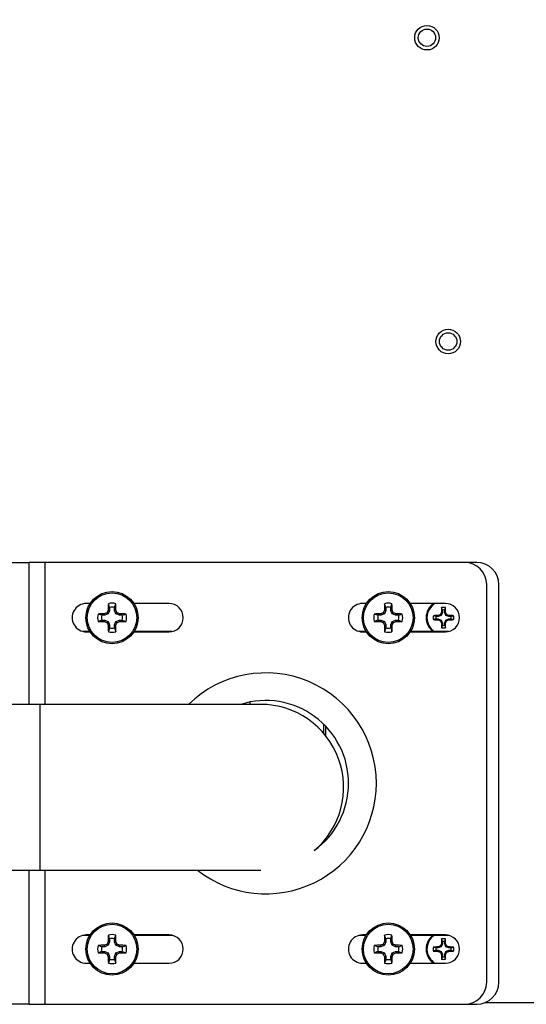
# Model space of a CAD drawing. Units: inches. Extents: x 0.4 to 16.6, y 0.2 to 10.8.
# Drawn here: x 2.2 to 2.5, y 6.2 to 6.7 of the extents above; entities that cross this region are included whole.
import ezdxf

# ---------------------------------------------------------------- set-up
doc = ezdxf.new("R2010")
doc.units = ezdxf.units.IN
doc.header["$MEASUREMENT"] = 0
doc.dimstyles.new('SLDDIMSTYLE2', dxfattribs={"dimtxt": 0.18, "dimasz": 0.14, "dimexe": 0, "dimexo": 0.0625, "dimgap": 0, "dimtad": 0, "dimtih": 1, "dimtoh": 1, "dimdec": 0, "dimrnd": 1e-09, "dimzin": 0, "dimdsep": 46, "dimtxsty": 'Standard', "dimsah": 1, "dimcen": 0.09, "dimadec": 0, "dimazin": 0, "dimtfac": 0.14, "dimtdec": 0, "dimtofl": 0, "dimtmove": 0, "dimatfit": 3, "dimfxl": 0, "dimfrac": 2, "dimtolj": 1, "dimtzin": 0, "dimarcsym": 0})

msp = doc.modelspace()

# ---------------------------------------------------------------- linework, layer by layer
at = {"color": 7, "linetype": 'Continuous', "lineweight": 25}
for p, q in [((2.233633751299494, 6.437011298337775), (2.246933751299494, 6.437011298337776)), ((2.246933751299495, 6.372761298337796), (2.246933751299494, 6.437011298337776)), ((2.253983751299494, 6.437011298337776), (2.246933751299494, 6.437011298337776)), ((2.443983751299494, 6.437011298337778), (2.253983751299494, 6.437011298337776)), ((2.253983751299494, 6.437011298337776), (2.253983751299494, 6.372761298337796)), ((2.449451135996648, 6.437011298337779), (2.443983751299494, 6.437011298337779)), ((2.453983751299495, 6.247011298337777), (2.453983751299494, 6.427011298337777)), ((2.45945113599665, 6.247011298337779), (2.459451135996649, 6.427011298337779)), ((2.274522867787086, 6.418408936133052), (2.272793751299494, 6.418408936133052)), ((2.283367508458828, 6.416669482373911), (2.282791414450566, 6.418344379206217)), ((2.285534763534472, 6.416669482373911), (2.286110857542734, 6.418344379206217)), ((2.310293751299494, 6.418408936133052), (2.294379404206212, 6.418408936133052)), ((2.399522867787086, 6.418408936133053), (2.397793751299494, 6.418408936133053)), ((2.408367508458827, 6.416669482373912), (2.407791414450565, 6.418344379206219)), ((2.410534763534472, 6.416669482373911), (2.411110857542734, 6.418344379206219)), ((2.435293751299494, 6.418408936133053), (2.419379404206212, 6.418408936133053)), ((2.279792951960517, 6.413094925875599), (2.278118055128209, 6.413671019883862)), ((2.281143110988456, 6.4130949258756), (2.279792951960517, 6.413094925875599)), ((2.281143110988456, 6.4130949258756), (2.281013763216529, 6.413745201037629)), ((2.282715997523809, 6.413746436810618), (2.281143110988456, 6.4130949258756)), ((2.282715997523809, 6.413746436810618), (2.282208926456671, 6.414253507877756)), ((2.283367508458829, 6.415319323345972), (2.282715997523809, 6.413746436810618)), ((2.283367508458829, 6.415319323345972), (2.282717233296798, 6.415448671117899)), ((2.283367508458828, 6.416669482373911), (2.283367508458829, 6.415319323345972)), ((2.285534763534473, 6.415319323345972), (2.285534763534472, 6.416669482373911)), ((2.285534763534473, 6.415319323345972), (2.286185038696503, 6.415448671117899)), ((2.286186274469491, 6.413746436810618), (2.285534763534473, 6.415319323345972)), ((2.286186274469491, 6.413746436810618), (2.28669334553663, 6.414253507877756)), ((2.287759161004844, 6.4130949258756), (2.286186274469491, 6.413746436810618)), ((2.287759161004844, 6.4130949258756), (2.287888508776772, 6.413745201037629)), ((2.289109320032784, 6.4130949258756), (2.287759161004844, 6.4130949258756)), ((2.289109320032784, 6.4130949258756), (2.290784216865091, 6.41367101988386)), ((2.404792951960516, 6.4130949258756), (2.403118055128208, 6.413671019883862)), ((2.406143110988455, 6.4130949258756), (2.404792951960516, 6.4130949258756)), ((2.406143110988455, 6.4130949258756), (2.406013763216528, 6.41374520103763)), ((2.407715997523809, 6.413746436810618), (2.406143110988455, 6.4130949258756)), ((2.407715997523809, 6.413746436810618), (2.40720892645667, 6.414253507877757)), ((2.408367508458828, 6.415319323345972), (2.407715997523809, 6.413746436810618)), ((2.408367508458828, 6.415319323345972), (2.407717233296798, 6.4154486711179)), ((2.408367508458827, 6.416669482373912), (2.408367508458828, 6.415319323345972)), ((2.410534763534472, 6.415319323345972), (2.410534763534472, 6.416669482373911)), ((2.410534763534472, 6.415319323345972), (2.411185038696503, 6.415448671117899)), ((2.411186274469491, 6.413746436810618), (2.410534763534472, 6.415319323345972)), ((2.411186274469491, 6.413746436810618), (2.411693345536629, 6.414253507877757)), ((2.412759161004844, 6.4130949258756), (2.411186274469491, 6.413746436810618)), ((2.412759161004844, 6.4130949258756), (2.412888508776772, 6.41374520103763)), ((2.414109320032783, 6.413094925875601), (2.412759161004844, 6.4130949258756)), ((2.414109320032783, 6.413094925875601), (2.41578421686509, 6.413671019883862)), ((2.433392993869576, 6.41306944046485), (2.433046129428086, 6.413416304906339)), ((2.43393532726592, 6.414378749105629), (2.433392993869576, 6.41306944046485)), ((2.43393532726592, 6.414378749105629), (2.433493856144212, 6.414466563171578)), ((2.43393532726592, 6.415459503734275), (2.433553692830934, 6.416579369951927)), ((2.43393532726592, 6.415459503734275), (2.43393532726592, 6.414378749105629)), ((2.434966944727373, 6.415459503734274), (2.435348579162358, 6.416579369951929)), ((2.434966944727372, 6.41437874910563), (2.434966944727373, 6.415459503734274)), ((2.434966944727372, 6.41437874910563), (2.435408415849082, 6.414466563171581)), ((2.435509278123717, 6.413069440464849), (2.434966944727372, 6.41437874910563)), ((2.435509278123717, 6.413069440464849), (2.435856142565206, 6.413416304906341)), ((2.279792951960515, 6.410927670799955), (2.278118055128208, 6.410351576791694)), ((2.279792951960515, 6.410927670799955), (2.281143110988454, 6.410927670799955)), ((2.281143110988454, 6.410927670799955), (2.281013763216527, 6.410277395637924)), ((2.281143110988454, 6.410927670799955), (2.282715997523811, 6.410276159864937)), ((2.282715997523811, 6.410276159864937), (2.28220892645667, 6.409769088797796)), ((2.282715997523811, 6.410276159864937), (2.283367508458828, 6.408703273329583)), ((2.283367508458828, 6.408703273329583), (2.282717233296797, 6.408573925557655)), ((2.283367508458828, 6.408703273329583), (2.283367508458828, 6.407353114301642)), ((2.285534763534474, 6.408703273329583), (2.286186274469491, 6.410276159864937)), ((2.285534763534474, 6.408703273329583), (2.286185038696502, 6.408573925557656)), ((2.285534763534474, 6.407353114301642), (2.285534763534474, 6.408703273329583)), ((2.286186274469491, 6.410276159864937), (2.287759161004844, 6.410927670799955)), ((2.286186274469491, 6.410276159864937), (2.286693345536631, 6.409769088797796)), ((2.287759161004844, 6.410927670799955), (2.287888508776772, 6.410277395637924)), ((2.287759161004844, 6.410927670799955), (2.289109320032785, 6.410927670799955)), ((2.289109320032785, 6.410927670799955), (2.290784216865089, 6.410351576791693)), ((2.404792951960515, 6.410927670799955), (2.403118055128208, 6.410351576791694)), ((2.404792951960515, 6.410927670799955), (2.406143110988454, 6.410927670799955)), ((2.406143110988454, 6.410927670799955), (2.406013763216527, 6.410277395637925)), ((2.406143110988454, 6.410927670799955), (2.40771599752381, 6.410276159864937)), ((2.40771599752381, 6.410276159864937), (2.407208926456669, 6.409769088797797)), ((2.40771599752381, 6.410276159864937), (2.408367508458827, 6.408703273329584)), ((2.408367508458827, 6.408703273329584), (2.407717233296796, 6.408573925557656)), ((2.408367508458827, 6.408703273329584), (2.408367508458827, 6.407353114301643)), ((2.410534763534474, 6.408703273329584), (2.411186274469491, 6.410276159864937)), ((2.410534763534474, 6.408703273329584), (2.411185038696501, 6.408573925557656)), ((2.410534763534473, 6.407353114301643), (2.410534763534474, 6.408703273329584)), ((2.411186274469491, 6.410276159864937), (2.412759161004843, 6.410927670799955)), ((2.411186274469491, 6.410276159864937), (2.411693345536631, 6.409769088797796)), ((2.412759161004843, 6.410927670799955), (2.412888508776771, 6.410277395637925)), ((2.412759161004843, 6.410927670799955), (2.414109320032785, 6.410927670799956)), ((2.414109320032785, 6.410927670799956), (2.415784216865088, 6.410351576791694)), ((2.431002930600152, 6.412527107068506), (2.429883064382498, 6.412908741503489)), ((2.431002930600153, 6.411495489607052), (2.429883064382499, 6.411113855172068)), ((2.432083685228795, 6.412527107068505), (2.431002930600152, 6.412527107068506)), ((2.431002930600153, 6.411495489607052), (2.432083685228796, 6.411495489607053)), ((2.432083685228795, 6.412527107068505), (2.431995871162847, 6.412968578190215)), ((2.432083685228796, 6.411495489607053), (2.431995871162848, 6.411054018485344)), ((2.433392993869576, 6.41306944046485), (2.432083685228795, 6.412527107068505)), ((2.432083685228796, 6.411495489607053), (2.433392993869576, 6.410953156210708)), ((2.433392993869576, 6.410953156210708), (2.433046129428088, 6.41060629176922)), ((2.433392993869576, 6.410953156210708), (2.43393532726592, 6.40964384756993)), ((2.43393532726592, 6.40964384756993), (2.433493856144211, 6.409556033503982)), ((2.43393532726592, 6.40964384756993), (2.433935327265918, 6.408563092941282)), ((2.434966944727374, 6.409643847569929), (2.435509278123716, 6.410953156210708)), ((2.434966944727374, 6.409643847569929), (2.435408415849082, 6.409556033503981)), ((2.434966944727374, 6.408563092941284), (2.434966944727374, 6.409643847569929)), ((2.436818586764497, 6.412527107068506), (2.435509278123717, 6.413069440464849)), ((2.435509278123716, 6.410953156210708), (2.436818586764498, 6.411495489607054)), ((2.435509278123716, 6.410953156210708), (2.435856142565207, 6.410606291769219)), ((2.436818586764497, 6.412527107068506), (2.436906400830448, 6.412968578190214)), ((2.437899341393143, 6.412527107068505), (2.436818586764497, 6.412527107068506)), ((2.436818586764498, 6.411495489607054), (2.436906400830448, 6.411054018485346)), ((2.436818586764498, 6.411495489607054), (2.437899341393143, 6.41149548960705)), ((2.437899341393143, 6.412527107068505), (2.439019207610794, 6.412908741503489)), ((2.437899341393143, 6.41149548960705), (2.439019207610795, 6.411113855172069)), ((2.274429270950634, 6.405761298337777), (2.271427270652158, 6.405761298337777)), ((2.272793751299494, 6.405613660542501), (2.274522867787086, 6.405613660542501)), ((2.283367508458828, 6.407353114301642), (2.282791414450566, 6.405678217469337)), ((2.285534763534474, 6.407353114301642), (2.286110857542734, 6.405678217469337)), ((2.294379404206212, 6.405613660542501), (2.310293751299494, 6.405613660542501)), ((2.31166023194683, 6.405761298337777), (2.294473001042665, 6.405761298337777)), ((2.399429270950633, 6.405761298337779), (2.396427270652158, 6.405761298337779)), ((2.397793751299494, 6.405613660542501), (2.399522867787086, 6.405613660542501)), ((2.408367508458827, 6.407353114301643), (2.407791414450565, 6.405678217469338)), ((2.410534763534473, 6.407353114301643), (2.411110857542734, 6.405678217469337)), ((2.419379404206212, 6.405613660542502), (2.435293751299494, 6.405613660542502)), ((2.43666023194683, 6.405761298337779), (2.419473001042665, 6.405761298337779)), ((2.433935327265918, 6.408563092941282), (2.433553692830937, 6.407443226723631)), ((2.434966944727374, 6.408563092941284), (2.435348579162356, 6.407443226723631)), ((2.34693520573055, 6.372761298337796), (2.34693520573055, 6.373842915263492)), ((2.251751674352153, 6.372761298337796), (2.238408751299493, 6.372761298337796)), ((2.351751674352153, 6.372761298337796), (2.251751674352153, 6.372761298337796)), ((2.251751674352153, 6.372761298337796), (2.251751674352153, 6.297761298337797)), ((2.380291741450383, 6.359586482202022), (2.380291741450383, 6.363734689855708)), ((2.381243242197659, 6.358423712417804), (2.381243242197659, 6.362763388660171)), ((2.380291741450383, 6.310287906819848), (2.380291741450383, 6.310936114473571)), ((2.381243242197659, 6.311259208015385), (2.381243242197659, 6.312098884257789)), ((2.238408751299493, 6.297761298337797), (2.251751674352153, 6.297761298337797)), ((2.246933751299496, 6.237011298337777), (2.246933751299495, 6.297761298337797)), ((2.251751674352153, 6.297761298337797), (2.351751674352153, 6.297761298337797)), ((2.253983751299495, 6.297761298337797), (2.253983751299495, 6.237011298337777)), ((2.271427270652163, 6.268261298337777), (2.274429270950635, 6.268261298337777)), ((2.274522867787088, 6.268408936133052), (2.272793751299495, 6.268408936133052)), ((2.283367508458829, 6.266669482373911), (2.282791414450567, 6.268344379206217)), ((2.283367508458829, 6.266669482373911), (2.283367508458829, 6.26531932334597)), ((2.285534763534473, 6.26666948237391), (2.286110857542736, 6.268344379206217)), ((2.285534763534474, 6.26531932334597), (2.285534763534473, 6.26666948237391)), ((2.310293751299495, 6.268408936133052), (2.294379404206213, 6.268408936133052)), ((2.294473001042666, 6.268261298337777), (2.311660231946826, 6.268261298337777)), ((2.396427270652163, 6.268261298337777), (2.399429270950634, 6.268261298337777)), ((2.399522867787088, 6.268408936133053), (2.397793751299495, 6.268408936133053)), ((2.408367508458829, 6.266669482373912), (2.407791414450567, 6.268344379206218)), ((2.408367508458829, 6.266669482373912), (2.408367508458829, 6.265319323345972)), ((2.410534763534473, 6.266669482373911), (2.411110857542735, 6.268344379206217)), ((2.410534763534474, 6.265319323345972), (2.410534763534473, 6.266669482373911)), ((2.435293751299495, 6.268408936133053), (2.419379404206213, 6.268408936133053)), ((2.419473001042665, 6.268261298337777), (2.436660231946826, 6.268261298337779)), ((2.433935327265921, 6.265459503734275), (2.433553692830934, 6.266579369951928)), ((2.434966944727374, 6.265459503734275), (2.435348579162359, 6.266579369951929)), ((2.279792951960518, 6.263094925875599), (2.27811805512821, 6.263671019883859)), ((2.281143110988457, 6.263094925875599), (2.279792951960518, 6.263094925875599)), ((2.281143110988457, 6.263094925875599), (2.28101376321653, 6.263745201037628)), ((2.28271599752381, 6.263746436810616), (2.281143110988457, 6.263094925875599)), ((2.28271599752381, 6.263746436810616), (2.282208926456672, 6.264253507877756)), ((2.283367508458829, 6.26531932334597), (2.28271599752381, 6.263746436810616)), ((2.283367508458829, 6.26531932334597), (2.282717233296799, 6.265448671117898)), ((2.285534763534474, 6.26531932334597), (2.286185038696504, 6.265448671117897)), ((2.286186274469492, 6.263746436810616), (2.285534763534474, 6.26531932334597)), ((2.286186274469492, 6.263746436810616), (2.286693345536631, 6.264253507877756)), ((2.287759161004845, 6.263094925875599), (2.286186274469492, 6.263746436810616)), ((2.287759161004845, 6.263094925875599), (2.287888508776773, 6.263745201037628)), ((2.289109320032785, 6.2630949258756), (2.287759161004845, 6.263094925875599)), ((2.289109320032785, 6.2630949258756), (2.290784216865092, 6.263671019883859)), ((2.404792951960517, 6.263094925875599), (2.40311805512821, 6.263671019883861)), ((2.406143110988456, 6.2630949258756), (2.404792951960517, 6.263094925875599)), ((2.406143110988456, 6.2630949258756), (2.406013763216529, 6.263745201037629)), ((2.40771599752381, 6.263746436810617), (2.406143110988456, 6.2630949258756)), ((2.40771599752381, 6.263746436810617), (2.407208926456672, 6.264253507877757)), ((2.408367508458829, 6.265319323345972), (2.40771599752381, 6.263746436810617)), ((2.408367508458829, 6.265319323345972), (2.407717233296799, 6.265448671117898)), ((2.410534763534474, 6.265319323345972), (2.411185038696504, 6.265448671117898)), ((2.411186274469491, 6.263746436810617), (2.410534763534474, 6.265319323345972)), ((2.411186274469491, 6.263746436810617), (2.411693345536631, 6.264253507877757)), ((2.412759161004845, 6.2630949258756), (2.411186274469491, 6.263746436810617)), ((2.412759161004845, 6.2630949258756), (2.412888508776773, 6.263745201037629)), ((2.414109320032784, 6.263094925875601), (2.412759161004845, 6.2630949258756)), ((2.414109320032784, 6.263094925875601), (2.415784216865091, 6.263671019883861)), ((2.431002930600153, 6.262527107068507), (2.429883064382499, 6.262908741503488)), ((2.432083685228796, 6.262527107068505), (2.431002930600153, 6.262527107068507)), ((2.432083685228796, 6.262527107068505), (2.431995871162847, 6.262968578190216)), ((2.433392993869577, 6.263069440464849), (2.432083685228796, 6.262527107068505)), ((2.433392993869577, 6.263069440464849), (2.433046129428087, 6.26341630490634)), ((2.433935327265921, 6.26437874910563), (2.433392993869577, 6.263069440464849)), ((2.433935327265921, 6.26437874910563), (2.433493856144213, 6.264466563171577)), ((2.433935327265921, 6.265459503734275), (2.433935327265921, 6.26437874910563)), ((2.434966944727373, 6.26437874910563), (2.434966944727374, 6.265459503734275)), ((2.434966944727373, 6.26437874910563), (2.435408415849083, 6.264466563171581)), ((2.435509278123718, 6.263069440464848), (2.434966944727373, 6.26437874910563)), ((2.435509278123718, 6.263069440464848), (2.435856142565207, 6.263416304906341)), ((2.436818586764498, 6.262527107068506), (2.435509278123718, 6.263069440464848)), ((2.436818586764498, 6.262527107068506), (2.436906400830449, 6.262968578190214)), ((2.437899341393144, 6.262527107068505), (2.436818586764498, 6.262527107068506)), ((2.437899341393144, 6.262527107068505), (2.439019207610795, 6.262908741503488)), ((2.279792951960517, 6.260927670799954), (2.278118055128209, 6.260351576791693)), ((2.279792951960517, 6.260927670799954), (2.281143110988455, 6.260927670799954)), ((2.281143110988455, 6.260927670799954), (2.281013763216528, 6.260277395637924)), ((2.281143110988455, 6.260927670799954), (2.282715997523812, 6.260276159864936)), ((2.282715997523812, 6.260276159864936), (2.282208926456671, 6.259769088797796)), ((2.282715997523812, 6.260276159864936), (2.283367508458829, 6.258703273329583)), ((2.283367508458829, 6.258703273329583), (2.282717233296798, 6.258573925557655)), ((2.283367508458829, 6.257353114301642), (2.282791414450567, 6.255678217469336)), ((2.283367508458829, 6.258703273329583), (2.283367508458829, 6.257353114301642)), ((2.285534763534475, 6.258703273329583), (2.286186274469493, 6.260276159864936)), ((2.285534763534475, 6.258703273329583), (2.286185038696503, 6.258573925557655)), ((2.285534763534474, 6.257353114301642), (2.285534763534475, 6.258703273329583)), ((2.285534763534474, 6.257353114301642), (2.286110857542735, 6.255678217469336)), ((2.286186274469493, 6.260276159864936), (2.287759161004845, 6.260927670799954)), ((2.286186274469493, 6.260276159864936), (2.286693345536632, 6.259769088797795)), ((2.287759161004845, 6.260927670799954), (2.287888508776773, 6.260277395637924)), ((2.287759161004845, 6.260927670799954), (2.289109320032786, 6.260927670799955)), ((2.289109320032786, 6.260927670799955), (2.29078421686509, 6.260351576791693)), ((2.404792951960516, 6.260927670799955), (2.403118055128209, 6.260351576791694)), ((2.404792951960516, 6.260927670799955), (2.406143110988455, 6.260927670799955)), ((2.406143110988455, 6.260927670799955), (2.406013763216528, 6.260277395637925)), ((2.406143110988455, 6.260927670799955), (2.407715997523811, 6.260276159864937)), ((2.407715997523811, 6.260276159864937), (2.40720892645667, 6.259769088797797)), ((2.407715997523811, 6.260276159864937), (2.408367508458829, 6.258703273329584)), ((2.408367508458829, 6.258703273329584), (2.407717233296798, 6.258573925557656)), ((2.408367508458829, 6.257353114301643), (2.407791414450567, 6.255678217469336)), ((2.408367508458829, 6.258703273329584), (2.408367508458829, 6.257353114301643)), ((2.410534763534475, 6.258703273329584), (2.411186274469493, 6.260276159864937)), ((2.410534763534475, 6.258703273329584), (2.411185038696503, 6.258573925557656)), ((2.410534763534474, 6.257353114301642), (2.410534763534475, 6.258703273329584)), ((2.410534763534474, 6.257353114301642), (2.411110857542735, 6.255678217469336)), ((2.411186274469493, 6.260276159864937), (2.412759161004845, 6.260927670799955)), ((2.411186274469493, 6.260276159864937), (2.411693345536632, 6.259769088797796)), ((2.412759161004845, 6.260927670799955), (2.412888508776772, 6.260277395637925)), ((2.412759161004845, 6.260927670799955), (2.414109320032786, 6.260927670799956)), ((2.414109320032786, 6.260927670799956), (2.41578421686509, 6.260351576791694)), ((2.431002930600154, 6.261495489607053), (2.4298830643825, 6.261113855172068)), ((2.431002930600154, 6.261495489607053), (2.432083685228796, 6.261495489607053)), ((2.432083685228796, 6.261495489607053), (2.431995871162849, 6.261054018485344)), ((2.432083685228796, 6.261495489607053), (2.433392993869577, 6.260953156210708)), ((2.433392993869577, 6.260953156210708), (2.43304612942809, 6.260606291769221)), ((2.433392993869577, 6.260953156210708), (2.433935327265921, 6.259643847569929)), ((2.433935327265921, 6.259643847569929), (2.433493856144212, 6.259556033503982)), ((2.433935327265919, 6.258563092941283), (2.433553692830938, 6.25744322672363)), ((2.433935327265921, 6.259643847569929), (2.433935327265919, 6.258563092941283)), ((2.434966944727375, 6.259643847569929), (2.435509278123717, 6.260953156210708)), ((2.434966944727375, 6.259643847569929), (2.435408415849083, 6.259556033503981)), ((2.434966944727376, 6.258563092941284), (2.434966944727375, 6.259643847569929)), ((2.434966944727376, 6.258563092941284), (2.435348579162357, 6.25744322672363)), ((2.435509278123717, 6.260953156210708), (2.436818586764499, 6.261495489607054)), ((2.435509278123717, 6.260953156210708), (2.435856142565208, 6.260606291769219)), ((2.436818586764499, 6.261495489607054), (2.436906400830448, 6.261054018485346)), ((2.436818586764499, 6.261495489607054), (2.437899341393144, 6.261495489607051)), ((2.437899341393144, 6.261495489607051), (2.439019207610796, 6.261113855172069)), ((2.272793751299495, 6.255613660542501), (2.274522867787087, 6.255613660542501)), ((2.294379404206214, 6.255613660542501), (2.310293751299495, 6.255613660542501)), ((2.397793751299495, 6.255613660542502), (2.399522867787087, 6.255613660542502)), ((2.419379404206214, 6.255613660542502), (2.435293751299495, 6.255613660542502)), ((2.246933751299496, 6.237011298337777), (2.233633751299496, 6.237011298337777)), ((2.246933751299495, 6.237011298337777), (2.253983751299495, 6.237011298337777)), ((2.253983751299495, 6.237011298337777), (2.443983751299495, 6.237011298337777)), ((2.443983751299495, 6.237011298337778), (2.449451135996649, 6.237011298337778)), ((2.453370319585135, 6.237811298337792), (2.963651135996638, 6.237811298337792))]:
    msp.add_line(p, q, dxfattribs=at)
for centre, radius in [((2.426951135996638, 6.674511298337793), 0.005550000000000492), ((2.426951135996638, 6.674511298337793), 0.003937007874015741), ((2.436551135996637, 6.537011298337792), 0.00554999999999956), ((2.436551135996638, 6.537011298337792), 0.003937007874015741), ((2.284451135996649, 6.412011298337776), 0.01181102362204722), ((2.284451135996649, 6.412011298337776), 0.01122010832357923), ((2.409451135996649, 6.412011298337777), 0.01181102362204722), ((2.409451135996649, 6.412011298337777), 0.01122010832357923), ((2.284451135996651, 6.262011298337776), 0.01181102362204722), ((2.284451135996651, 6.262011298337776), 0.01122010832357923), ((2.40945113599665, 6.262011298337777), 0.01181102362204633), ((2.40945113599665, 6.262011298337777), 0.01122010832357923)]:
    msp.add_circle(centre, radius, dxfattribs=at)
for centre, radius, start, end in [((2.443983751299494, 6.427011298337777), 0.01000000000000068, 0, 90), ((2.449451135996648, 6.427011298337779), 0.01000000000000023, 0, 90), ((2.272793751299494, 6.412011298337776), 0.006397637795275912, 90, 270.0000000000008), ((2.45865348393382, 6.412390407058253), 0.1759628292204678, 178.060939314116, 179.0041394141368), ((2.284451135996649, 6.412011298337777), 0.006546952642011061, 75.31465401547308, 104.6853459845119), ((2.110248788051041, 6.41239040705801), 0.1759628292289111, 0.9958605858946558, 1.939060685870225), ((2.310293751299494, 6.412011298337776), 0.006397637795275912, 270.0000000000008, 90), ((2.397793751299494, 6.412011298337777), 0.006397637795275912, 90, 270.0000000000048), ((2.583653483926332, 6.412390407058474), 0.1759628292129773, 178.0609393141049, 179.0041394141662), ((2.409451135996648, 6.412011298337778), 0.006546952642012034, 75.31465401547129, 104.6853459845062), ((2.235248788051333, 6.412390407058022), 0.1759628292286183, 0.9958605858922639, 1.939060685869981), ((2.434451135996647, 6.41201129833778), 0.007874015748031258, 125.6590876961637, 232.5373489274744), ((2.434451135996647, 6.41201129833778), 0.007483329514897805, 121.249253776302, 236.6355999458133), ((2.435293751299494, 6.412011298337777), 0.006397637795275912, 270.0000000000008, 90), ((2.284451135996649, 6.412011298337777), 0.0065469526420119, 165.3146540154816, 194.6853459845098), ((2.284072027276831, 6.237808950372741), 0.1759628292483411, 90.99586058591933, 91.93906068579118), ((2.284451135996649, 6.412011298337776), 0.004782564913852976, 166.9042687951094, 193.0957312048671), ((2.358073680653925, 6.234216267137181), 0.195368546554684, 112.8497634105986, 113.2306532836284), ((2.462246167276523, 6.338388753646881), 0.1953685466407954, 156.7693467164814, 157.1502365893433), ((2.284451135996649, 6.412011298337777), 0.004782564913853278, 76.90426879511818, 103.0957312048715), ((2.106656104581937, 6.338388753589533), 0.1953685467873233, 22.8497634107995, 23.2306532833758), ((2.210828591380029, 6.234216267232696), 0.1953685464508777, 66.76934671627838, 67.15023658951065), ((2.284830244717185, 6.237808950404959), 0.1759628292161149, 88.06093931408681, 89.00413941413098), ((2.284451135996649, 6.412011298337777), 0.004782564913854907, 346.904268795129, 13.0957312048858), ((2.284451135996649, 6.412011298337777), 0.006546952642012104, 345.3146540154814, 14.68534598450043), ((2.409451135996648, 6.412011298337778), 0.006546952642011696, 165.3146540154891, 194.6853459845182), ((2.409072027276249, 6.23780895039751), 0.1759628292235662, 90.99586058587023, 91.93906068587503), ((2.409451135996649, 6.412011298337777), 0.004782564913853178, 166.9042687951106, 193.0957312048774), ((2.48307368063459, 6.234216267182642), 0.1953685465052829, 112.8497634105503, 113.2306532836764), ((2.587246167286398, 6.338388753642616), 0.1953685466515527, 156.769346716474, 157.1502365893151), ((2.409451135996649, 6.412011298337778), 0.004782564913853077, 76.9042687951106, 103.0957312048715), ((2.231656104659441, 6.338388753622505), 0.195368546703098, 22.84976341071519, 23.23065328345541), ((2.335828591368184, 6.234216267204783), 0.195368546481201, 66.76934671631533, 67.15023658948863), ((2.409830244717055, 6.237808950397834), 0.1759628292232419, 88.06093931412342, 89.00413941412923), ((2.409451135996649, 6.412011298337778), 0.004782564913854907, 346.904268795129, 13.09573120488701), ((2.409451135996648, 6.412011298337778), 0.00654695264201233, 345.3146540154824, 14.68534598450795), ((2.482671212952982, 6.295552208231334), 0.1278850820067289, 112.8328677589405, 113.3443846492079), ((2.550910226150711, 6.363791221360922), 0.1278850820585805, 156.6556153508048, 157.167132240865), ((2.545964581167415, 6.412338536548256), 0.1124908551152247, 177.839473722213, 178.9160521760382), ((2.434451135996647, 6.412011298337778), 0.004655392841393153, 78.88522786543496, 101.11477213458), ((2.434451135996647, 6.412011298337778), 0.003486571253125956, 81.49234524901694, 98.50765475100977), ((2.322937690771554, 6.412338536546623), 0.1124908551695714, 1.083947824271541, 2.160526277575704), ((2.317992045739865, 6.363791221317419), 0.1278850821701296, 22.83286775924136, 23.34438464885577), ((2.386231059001723, 6.295552208141169), 0.1278850821048039, 66.65561535092523, 67.16713224080215), ((2.284072027276579, 6.586213646286637), 0.1759628292321646, 268.0609393141132, 269.0041394140715), ((2.358073680727169, 6.589806329710725), 0.195368546741954, 246.7693467165701, 247.150236589235), ((2.462246167337484, 6.485633843054656), 0.1953685467070637, 202.8497634107376, 203.23065328347), ((2.106656104490132, 6.485633843125637), 0.1953685468873098, 336.7693467165684, 337.1502365889494), ((2.210828591307094, 6.589806329613694), 0.1953685466366322, 292.8497634107463, 293.2306532836159), ((2.284830244716972, 6.586213646278806), 0.1759628292243303, 270.9958605858923, 271.9390606858922), ((2.40907202727634, 6.586213646279464), 0.1759628292249868, 268.0609393141116, 269.0041394141084), ((2.483073680674317, 6.58980632958646), 0.1953685466069166, 246.7693467164387, 247.1502365893669), ((2.587246167330942, 6.485633843051875), 0.195368546699955, 202.8497634107307, 203.2306532834772), ((2.231656104430515, 6.485633843150935), 0.1953685469520715, 336.769346716647, 337.1502365889019), ((2.335828591332777, 6.589806329553308), 0.1953685465710103, 292.849763410682, 293.2306532836797), ((2.409830244716971, 6.586213646278807), 0.1759628292243303, 270.9958605858923, 271.9390606858922), ((2.434451135996647, 6.412011298337778), 0.004655392841390282, 168.8852278654447, 191.1147721345582), ((2.434123897786209, 6.300497853173977), 0.1124908551082621, 91.0839478240493, 92.16052627794075), ((2.434123897787302, 6.523524743545171), 0.1124908551518641, 267.839473722341, 268.9160521758154), ((2.434451135996647, 6.412011298337778), 0.003486571253124704, 171.4923452489798, 188.5076547509943), ((2.482671212905356, 6.528470388332597), 0.1278850818853661, 246.6556153505666, 247.1671322413199), ((2.550910226241269, 6.460231375352987), 0.127885082156922, 202.8328677592281, 203.3443846488941), ((2.54596458119072, 6.411684060128173), 0.1124908551385428, 181.0839478241805, 182.1605262777834), ((2.322937690768085, 6.411684060129127), 0.1124908551730422, 357.8394737223949, 358.9160521756673), ((2.317992045848276, 6.460231375312252), 0.127885082052408, 336.6556153507759, 337.1671322408603), ((2.386231059045377, 6.528470388431741), 0.127885081993259, 292.8328677590199, 293.344384649342), ((2.434778374205387, 6.300497853112515), 0.1124908551697443, 87.83947372237601, 88.91605217567765), ((2.43477837420547, 6.523524743563559), 0.1124908551702569, 271.0839478242757, 272.1605262775734), ((2.434451135996647, 6.412011298337778), 0.003486571253124704, 351.4923452489806, 8.507654751005798), ((2.434451135996647, 6.412011298337778), 0.004655392841390376, 348.885227865468, 11.11477213455634), ((2.458653483933986, 6.411632189617357), 0.1759628292206357, 180.9958605858816, 181.9390606859015), ((2.284451135996649, 6.412011298337777), 0.006546952642011808, 255.3146540154909, 284.685345984522), ((2.284451135996649, 6.412011298337777), 0.004782564913854545, 256.9042687951318, 283.095731204901), ((2.1102487880775, 6.411632189616809), 0.1759628292024417, 358.0609393140781, 359.0041394141958), ((2.58365348393338, 6.411632189617344), 0.1759628292200303, 180.9958605858804, 181.9390606859035), ((2.409451135996648, 6.412011298337778), 0.006546952642012892, 255.3146540154946, 284.6853459845275), ((2.409451135996649, 6.412011298337778), 0.004782564913854445, 256.9042687951318, 283.0957312048957), ((2.235248788069295, 6.411632189616994), 0.1759628292106482, 358.0609393141084, 359.0041394141821), ((2.434451135996647, 6.412011298337778), 0.004655392841389239, 258.8852278654595, 281.1147721345475), ((2.434451135996647, 6.412011298337778), 0.003486571253125406, 261.4923452489528, 278.5076547510099), ((2.354043751299495, 6.337011298337777), 0.04999999999999982, 1.017777498068329e-12, 134.3568008382194), ((2.353983751299495, 6.337011298337778), 0.03749999999999966, 0, 107.5729463084577), ((2.351751674352153, 6.335261298337796), 0.03750000000000065, 310.2645673574251, 90), ((2.354043751299495, 6.337011298337777), 0.04999999999999982, 231.7206782620377, 1.017777498068329e-12), ((2.353983751299495, 6.337011298337778), 0.03750000000000026, 305.9299677535452, 0), ((2.272793751299495, 6.262011298337776), 0.006397637795275912, 90, 270.0000000000008), ((2.458653483928396, 6.262390407058391), 0.1759628292150416, 178.0609393141013, 179.0041394141512), ((2.28445113599665, 6.262011298337777), 0.006546952642011174, 75.31465401546932, 104.6853459845081), ((2.284451135996651, 6.262011298337777), 0.004782564913853077, 76.90426879511577, 103.0957312048715), ((2.11024878803965, 6.262390407057719), 0.1759628292403066, 0.9958605859244507, 1.939060685839225), ((2.310293751299495, 6.262011298337777), 0.006397637795275912, 270.0000000000048, 90), ((2.397793751299495, 6.262011298337777), 0.006397637795275912, 90, 270.0000000000008), ((2.583653483933776, 6.262390407058257), 0.1759628292204233, 178.0609393141164, 179.004139414138), ((2.40945113599665, 6.262011298337777), 0.006546952642012217, 75.31465401546932, 104.6853459845042), ((2.40945113599665, 6.262011298337777), 0.004782564913853942, 76.90426879511818, 103.0957312048691), ((2.235248788046029, 6.262390407057882), 0.175962829233925, 0.9958605859079284, 1.939060685856621), ((2.434451135996648, 6.26201129833778), 0.00787401574803228, 127.4626510725573, 234.3409123038901), ((2.434451135996648, 6.26201129833778), 0.007483329514898241, 123.3644000542356, 238.7507462237722), ((2.54596458117857, 6.262338536547966), 0.1124908551263828, 177.8394737222794, 178.9160521759982), ((2.434451135996647, 6.26201129833778), 0.004655392841391325, 78.8852278654361, 101.1147721345875), ((2.435293751299495, 6.262011298337777), 0.006397637795275912, 270.0000000000008, 90), ((2.322937690776486, 6.262338536546715), 0.1124908551646398, 1.083947824272011, 2.160526277623385), ((2.28445113599665, 6.262011298337777), 0.006546952642012125, 165.3146540154966, 194.6853459845173), ((2.284072027276121, 6.087808950404715), 0.1759628292163592, 90.99586058586867, 91.93906068591195), ((2.28445113599665, 6.262011298337776), 0.004782564913852745, 166.9042687951094, 193.0957312048787), ((2.358073680651897, 6.084216267141882), 0.1953685465495629, 112.8497634105856, 113.2306532836255), ((2.462246167244956, 6.188388753660306), 0.1953685466064908, 156.7693467164478, 157.1502365893766), ((2.106656104628875, 6.188388753609504), 0.1953685467363142, 22.84976341074733, 23.23065328342279), ((2.210828591350975, 6.084216267164381), 0.1953685465251144, 66.76934671635065, 67.15023658943821), ((2.284830244717196, 6.087808950405353), 0.1759628292157213, 88.0609393140858, 89.00413941413208), ((2.284451135996651, 6.262011298337777), 0.004782564913854907, 346.904268795129, 13.09573120488701), ((2.28445113599665, 6.262011298337777), 0.006546952642012104, 345.3146540154814, 14.68534598450043), ((2.40945113599665, 6.262011298337777), 0.006546952642011471, 165.3146540154816, 194.6853459845107), ((2.409072027276704, 6.087808950379845), 0.1759628292412363, 90.9958605859179, 91.93906068582781), ((2.40945113599665, 6.262011298337777), 0.004782564913852745, 166.9042687951197, 193.0957312048787), ((2.483073680693628, 6.084216267043762), 0.1953685466561896, 112.8497634106896, 113.2306532835216), ((2.587246167239372, 6.188388753662625), 0.1953685466004452, 156.7693467164266, 157.150236589367), ((2.231656104640137, 6.188388753614295), 0.1953685467240759, 22.84976341073536, 23.23065328343468), ((2.335828591336925, 6.084216267131283), 0.1953685465610712, 66.76934671639322, 67.15023658941078), ((2.409830244716609, 6.087808950380371), 0.1759628292407104, 88.06093931417014, 89.00413941408232), ((2.40945113599665, 6.262011298337777), 0.004782564913854707, 346.9042687951393, 13.09573120489737), ((2.40945113599665, 6.262011298337777), 0.006546952642012554, 345.3146540154899, 14.68534598451547), ((2.434451135996647, 6.26201129833778), 0.00465539284138994, 168.8852278654662, 191.11477213457), ((2.43412389778661, 6.150497853161549), 0.1124908551206957, 91.08394782413333, 92.16052627790553), ((2.434451135996648, 6.262011298337779), 0.003486571253124836, 171.4923452489653, 188.5076547509943), ((2.482671212996532, 6.145552208129131), 0.1278850821178228, 112.8328677591543, 113.3443846489775), ((2.550910226144912, 6.213791221363352), 0.1278850820522926, 156.6556153507748, 157.1671322408597), ((2.434451135996648, 6.262011298337779), 0.003486571253125078, 81.49234524901694, 98.50765475101194), ((2.317992045808007, 6.213791221346476), 0.1278850820960531, 22.83286775909023, 23.34438464900049), ((2.386231059009227, 6.145552208159003), 0.1278850820854563, 66.65561535084514, 67.16713224079957), ((2.434778374205899, 6.150497853130537), 0.1124908551517149, 87.8394737222899, 88.91605217576407), ((2.434451135996648, 6.262011298337779), 0.003486571253124704, 351.4923452489806, 8.507654750991362), ((2.434451135996647, 6.26201129833778), 0.004655392841390718, 348.8852278654466, 11.11477213453488), ((2.284072027276342, 6.436213646279486), 0.1759628292250108, 268.0609393141119, 269.0041394141087), ((2.358073680677703, 6.43980632959435), 0.195368546615503, 246.7693467164396, 247.1502365893509), ((2.462246167342131, 6.335633843056631), 0.1953685467121118, 202.8497634107423, 203.230653283465), ((2.458653483937014, 6.261632189617463), 0.175962829223664, 180.9958605858988, 181.9390606859025), ((2.284451135996651, 6.262011298337777), 0.004782564913854445, 256.9042687951318, 283.0957312048957), ((2.110248788067232, 6.261632189617072), 0.1759628292127143, 358.0609393141054, 359.0041394141681), ((2.106656104438545, 6.335633843147452), 0.1953685469433204, 336.7693467166566, 337.1502365889285), ((2.21082859133615, 6.439806329545448), 0.1953685465624593, 292.849763410666, 293.2306532836803), ((2.284830244716972, 6.436213646278809), 0.175962829224333, 270.9958605858927, 271.9390606858924), ((2.409072027276633, 6.436213646290852), 0.1759628292363793, 268.0609393141422, 269.0041394140778), ((2.483073680677689, 6.439806329594319), 0.1953685466154683, 246.7693467164395, 247.1502365893509), ((2.587246167345339, 6.335633843058065), 0.1953685467156253, 202.8497634107641, 203.23065328348), ((2.583653483929576, 6.261632189617244), 0.1759628292162233, 180.9958605858695, 181.9390606859134), ((2.40945113599665, 6.262011298337777), 0.004782564913854445, 256.9042687951293, 283.0957312048957), ((2.23524878806723, 6.261632189617074), 0.1759628292127156, 358.0609393141052, 359.0041394141678), ((2.231656104462384, 6.335633843137315), 0.1953685469174154, 336.769346716631, 337.1502365889534), ((2.335828591336149, 6.439806329545448), 0.1953685465624585, 292.8497634106661, 293.2306532836805), ((2.409830244716895, 6.436213646281852), 0.1759628292273768, 270.9958605859005, 271.939060685884), ((2.434123897787511, 6.373524743550813), 0.1124908551575087, 267.8394737223437, 268.9160521757637), ((2.482671212925009, 6.378470388379216), 0.1278850819359569, 246.6556153507591, 247.1671322413098), ((2.550910226191806, 6.310231375331765), 0.1278850821030977, 202.8328677590639, 203.3443846489459), ((2.545964581190721, 6.261684060128172), 0.1124908551385432, 181.0839478241805, 182.1605262777834), ((2.434451135996647, 6.26201129833778), 0.004655392841390982, 258.8852278654637, 281.1147721345433), ((2.434451135996648, 6.262011298337779), 0.003486571253125406, 261.4923452489528, 278.5076547510149), ((2.322937690771972, 6.261684060129015), 0.112490855169155, 357.8394737223767, 358.9160521756863), ((2.317992045798176, 6.310231375333609), 0.1278850821068709, 336.6556153508852, 337.1671322407518), ((2.386231059055931, 6.378470388406753), 0.127885081966134, 292.8328677590067, 293.3443846494374), ((2.434778374205484, 6.373524743564765), 0.1124908551714617, 271.0839478242573, 272.1605262775433), ((2.28445113599665, 6.262011298337777), 0.00654695264201278, 255.3146540154946, 284.6853459845238), ((2.40945113599665, 6.262011298337777), 0.006546952642011921, 255.3146540154946, 284.6853459845258), ((2.443983751299495, 6.247011298337777), 0.009999999999999787, 270.0000000000008, 0), ((2.449451135996649, 6.247011298337779), 0.01000000000000068, 270.0000000000008, 0)]:
    msp.add_arc(centre, radius, start, end, dxfattribs=at)

# ---------------------------------------------------------------- leaders
at = {"color": 7, "linetype": 'Continuous', "lineweight": 0}
msp.add_leader([(2.007440650730095, 6.360999762450597), (3.964820248675348, 9.375699265357685)], dimstyle='SLDDIMSTYLE2', dxfattribs=at)

doc.saveas('drawing.dxf')
